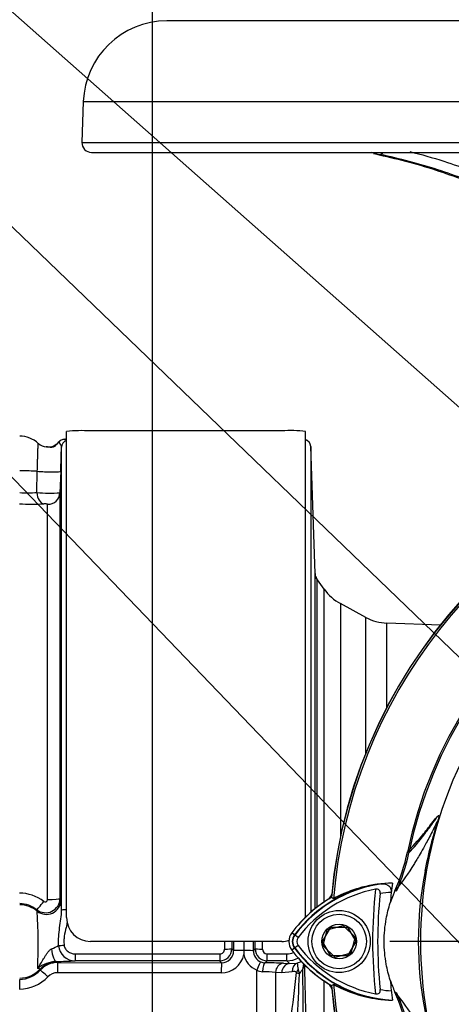
# Paper-space layout 'Sheet1' of a CAD drawing. Units: millimetres. Extents: x 0 to 594, y 0 to 420.
# Drawn here: x 349 to 367, y 181 to 222 of the extents above; entities that cross this region are included whole.
import ezdxf
from ezdxf.lldxf.tags import DXFTag

# ---------------------------------------------------------------- set-up
doc = ezdxf.new("R2010")
doc.units = ezdxf.units.MM
for name, color, linetype in [('Default', 7, 'Continuous'), ('DV3_Default', 7, 'Continuous'), ('II0-20SHORT-STD', 7, 'Continuous'), ('II2-01-STD', 7, 'Continuous'), ('II2-04THW-STD', 7, 'Continuous'), ('PART4', 7, 'Continuous'), ('TSH-1', 7, 'Continuous')]:
    doc.layers.add(name, color=color, linetype=linetype)
tags = doc.linetypes.add('CENTER2', pattern=[28.575, 19.05, -3.175, 3.175, -3.175]).pattern_tags.tags
tags[10:11] = [DXFTag(74, 4), DXFTag(75, 0), DXFTag(340, '0'), DXFTag(46, 0.0), DXFTag(50, 0.0), DXFTag(44, 0.0), DXFTag(45, 0.0)]
tags[8:9] = [DXFTag(74, 4), DXFTag(75, 0), DXFTag(340, '0'), DXFTag(46, 0.0), DXFTag(50, 0.0), DXFTag(44, 0.0), DXFTag(45, 0.0)]
tags[6:7] = [DXFTag(74, 4), DXFTag(75, 0), DXFTag(340, '0'), DXFTag(46, 0.0), DXFTag(50, 0.0), DXFTag(44, 0.0), DXFTag(45, 0.0)]
tags[4:5] = [DXFTag(74, 4), DXFTag(75, 0), DXFTag(340, '0'), DXFTag(46, 0.0), DXFTag(50, 0.0), DXFTag(44, 0.0), DXFTag(45, 0.0)]

# ---------------------------------------------------------------- blocks, each defined once
blk = doc.blocks.new('SE4')
at = {"layer": 'DV3_Default', "color": 7, "linetype": 'CENTER2'}
blk.add_line((381.11, 183.228), (364.029, 183.228), dxfattribs=at)
at = {"layer": 'II0-20SHORT-STD', "color": 7, "linetype": 'Continuous'}
for p, q in [((361.217, 183.228), (361.564, 183.828)), ((361.564, 183.828), (362.257, 183.828)), ((362.257, 183.828), (362.603, 183.228)), ((360.042, 183.504), (359.931, 183.587)), ((360.194, 183.39), (360.042, 183.504)), ((360.042, 182.952), (359.931, 182.869)), ((360.194, 183.065), (360.042, 182.952)), ((361.564, 182.628), (361.217, 183.228)), ((362.603, 183.228), (362.257, 182.628)), ((362.257, 182.628), (361.564, 182.628))]:
    blk.add_line(p, q, dxfattribs=at)
for centre, radius, start, end in [((382.71, 183.228), 21.199, 94.9824, 175.02), ((382.71, 183.228), 18.265, 191.8142, 168.2917), ((357.027, 188.56), 7.965, 336.0393, 348.2258), ((364.414, 180.233), 5.46, 97.8333, 143.1964), ((364.414, 180.233), 5.271, 100.7207, 143.1988), ((364.257, 180.239), 5.434, 96.2054, 118.4314), ((382.71, 183.228), 19.4, 173.5366, 186.4832), ((364.414, 180.233), 5.599, 120.2729, 143.1947), ((382.71, 183.228), 19.189, 174.0074, 186.0146), ((364.414, 180.233), 5.06, 93.6648, 98.9615), ((360.41, 183.228), 0.46, 143.1301, 216.8699), ((360.41, 183.228), 0.271, 143.1301, 216.8699), ((364.443, 186.252), 5.64, 216.8699, 239.6301), ((364.443, 186.252), 5.501, 216.8699, 261.9315), ((364.443, 186.252), 5.312, 216.8699, 259.0534), ((382.71, 183.228), 21.199, 184.9824, 265.02), ((364.285, 186.245), 5.474, 241.465, 263.5583), ((364.443, 186.252), 5.101, 260.7906, 266.0508), ((357.006, 177.841), 7.998, 11.886, 24.0384)]:
    blk.add_arc(centre, radius, start, end, dxfattribs=at)
for points, knots in [([(364.825, 186.934), (365.028, 187.143), (365.244, 187.4), (365.554, 187.813), (365.618, 187.9), (365.746, 188.07), (365.812, 188.158), (365.916, 188.303), (365.952, 188.354), (366.005, 188.425), (366.022, 188.447), (366.049, 188.478), (366.059, 188.489), (366.067, 188.493)], [0, 0, 0, 0, 0.5, 0.5, 0.625, 0.625, 0.75, 0.75, 0.8125, 0.8125, 0.84375, 0.84375, 0.8653296, 0.8653296, 0.8653296, 0.8653296]), ([(363.626, 185.231), (363.629, 185.258), (363.627, 185.285), (363.614, 185.337), (363.601, 185.36), (363.564, 185.396), (363.54, 185.407), (363.488, 185.418), (363.46, 185.417), (363.433, 185.412)], [0, 0, 0, 0, 0.25, 0.25, 0.5, 0.5, 0.75, 0.75, 1, 1, 1, 1]), ([(363.67, 185.642), (363.719, 185.647), (363.767, 185.646), (363.862, 185.627), (363.909, 185.609), (363.994, 185.553), (364.033, 185.514), (364.072, 185.436), (364.082, 185.408), (364.093, 185.347), (364.094, 185.315), (364.091, 185.283)], [0, 0, 0, 0, 0.25, 0.25, 0.5, 0.5, 0.75, 0.75, 0.875, 0.875, 1, 1, 1, 1]), ([(363.434, 181.037), (363.461, 181.032), (363.488, 181.031), (363.541, 181.041), (363.565, 181.052), (363.602, 181.088), (363.615, 181.112), (363.628, 181.163), (363.629, 181.19), (363.627, 181.217)], [0, 0, 0, 0, 0.25, 0.25, 0.5, 0.5, 0.75, 0.75, 1, 1, 1, 1])]:
    blk.add_open_spline(points, degree=3, knots=knots, dxfattribs=at)
at = {"layer": 'II2-01-STD', "color": 7, "linetype": 'Continuous'}
for p, q in [((350.51, 184.228), (350.51, 204.554)), ((359.51, 204.578), (351.51, 204.578)), ((360.51, 184.228), (360.51, 204.554)), ((350.3, 184.537), (350.3, 203.897)), ((350.51, 204.228), (350.473, 204.228)), ((360.906, 198.61), (360.72, 203.932)), ((360.72, 203.932), (360.72, 184.447)), ((349.267, 202.004), (349.288, 202.894)), ((350.266, 202.898), (350.235, 201.994)), ((350.235, 201.994), (350.235, 185.028)), ((349.718, 184.982), (349.718, 201.514)), ((360.906, 184.603), (360.906, 198.61)), ((361.279, 197.968), (360.939, 198.453)), ((360.978, 198.394), (360.978, 184.659)), ((361.279, 184.877), (361.279, 197.968)), ((361.963, 197.357), (361.963, 187.604)), ((363.023, 196.782), (361.963, 197.357)), ((363.023, 191.102), (363.023, 196.782)), ((363.907, 193.028), (363.907, 196.541)), ((366.144, 196.462), (363.907, 196.541)), ((350.235, 185.028), (350.266, 184.956)), ((349.288, 184.493), (349.267, 184.556)), ((359.51, 183.228), (351.51, 183.228)), ((357.42, 182.917), (357.497, 182.841)), ((357.924, 183.228), (357.924, 182.85)), ((357.924, 182.85), (357.924, 182.847)), ((358.322, 182.839), (358.4, 182.917)), ((350.872, 182.71), (356.921, 182.71)), ((350.872, 182.71), (350.872, 182.417)), ((356.921, 182.417), (350.872, 182.417)), ((356.921, 182.71), (356.921, 182.417)), ((356.997, 182.341), (356.921, 182.417)), ((358.9, 182.417), (358.817, 182.335)), ((358.9, 182.71), (359.721, 182.71)), ((358.9, 182.417), (358.9, 182.71)), ((359.721, 182.417), (358.9, 182.417)), ((359.721, 182.417), (359.721, 182.71)), ((359.835, 182.303), (359.721, 182.417)), ((350.083, 182.394), (350.128, 182.381)), ((350.143, 182.349), (356.997, 182.341)), ((358.465, 174.715), (358.465, 182.031)), ((359.577, 182.316), (359.835, 182.303)), ((359.835, 182.303), (360.158, 182.327)), ((356.981, 181.914), (350.127, 181.922)), ((359.249, 181.933), (359.249, 176.686)), ((359.508, 181.921), (359.249, 181.933)), ((359.951, 181.964), (359.508, 181.921)), ((361.279, 168.488), (361.279, 181.578))]:
    blk.add_line(p, q, dxfattribs=at)
for centre, radius, start, end in [((348.53, 203.164), 1.2, 48.1574, 89), ((351.131, 199.417), 5.174, 85.7956, 96.8891), ((359.891, 199.494), 5.098, 83.0271, 94.2883), ((349.72, 204.515), 0.6, 229.5413, 265.3524), ((349.781, 204.372), 0.466, 256.6214, 295.767), ((349.558, 204.59), 0.788, 303.2812, 322.6952), ((-274.466, 224.463), 625.105, 358.022927, 358.11457), ((350.643, 197.233), 6.997, 91.4027, 91.8428), ((348.855, 208.294), 6.303, 267.2398, 273.7544), ((349.807, 207.518), 5.541, 264.4078, 274.4287), ((349.054, 216.592), 15.073, 268.0568, 271.9147), ((456.661, 267.81), 118.211, 215.92853, 215.96018), ((362.917, 199.115), 2, 215, 241.5), ((363.977, 198.539), 2, 241.5, 268), ((348.518, 183.535), 1.719, 52.8017, 89.1859), ((349.635, 185.031), 0.6, 232.28, 359.705), ((349.618, 184.983), 0.0998, 232.2471, 359.1506), ((347.839, 184.55), 2.461, 359.6911, 9.4965), ((361.21, 185.303), 0.4, 311.682, 346.9802), ((348.533, 183.619), 1.191, 51.8904, 89.1085), ((323.688, 183.137), 25.636, 357.6774, 3.0329), ((351.51, 184.228), 1, 180, 270), ((359.51, 184.228), 1, 270, 287.8814), ((345.031, 193.595), 11.731, 294.452, 296.0323), ((350.868, 183.109), 0.691, 184.5825, 270.2735), ((356.92, 182.917), 0.5, 270.0526, 359.9792), ((356.92, 182.911), 0.201, 270.3547, 0.5491), ((356.999, 182.838), 0.497, 269.7881, 0.3028), ((371.984, 182.823), 14.061, 179.8996, 180.5847), ((358.823, 182.837), 0.501, 179.7547, 247.399), ((358.9, 182.917), 0.5, 180.0198, 269.9484), ((358.901, 182.911), 0.201, 179.5869, 269.5093), ((349.994, 198.99), 16.596, 270.3096, 273.0325), ((356.991, 182.866), 0.951, 269.3918, 348.6937), ((358.792, 182.854), 0.886, 191.3592, 248.2943), ((359.72, 183.405), 0.695, 270.0848, 294.358), ((359.721, 183.417), 0.999, 270.0197, 299.0206), ((348.532, 182.837), 1.193, 270.9178, 317.3873), ((350.15, 181.043), 1.353, 92.8238, 128.7719), ((350.143, 181.351), 0.998, 89.9715, 137.2156), ((358.721, 182.475), 0.513, 240.0103, 268.378), ((358.827, 182.849), 0.514, 247.4953, 268.943), ((358.682, 161.754), 20.582, 87.5067, 89.6218), ((362.818, 182.576), 2.672, 185.3365, 191.3272), ((361.082, 182.222), 0.899, 190.9385, 202.4005), ((359.039, 182.846), 1.55, 321.4095, 330.77), ((361.004, 182.091), 0.613, 160.6624, 180.1934), ((360.658, 181.932), 0.31, 127.4466, 149.5044), ((141.791, 179.114), 218.62, 0.19514, 0.77965), ((268.093, 179.044), 92.43, 0.54933, 1.94271), ((348.521, 182.905), 1.671, 270.7725, 316.4347), ((350.125, 181.378), 0.544, 89.7907, 136.367), ((358.616, 175.226), 6.737, 84.6105, 89.232), ((326.66, 184.905), 33.593, 347.9968, 354.923), ((274.595, 184.929), 85.71, 355.25113, 357.96045), ((360.832, 183.475), 1.698, 245.2843, 249.9818), ((361.21, 181.152), 0.4, 13.0198, 47.8953)]:
    blk.add_arc(centre, radius, start, end, dxfattribs=at)
for centre, major_axis, ratio, start_param, end_param in [((350.309, 203.332), (0.326, -0.619), 0.016285, 3.140204, 3.392975), ((350.418, 203.926), (0.023, 0.299), 0.990297, 0.079158, 0.981432), ((350.6, 203.886), (-0.3, 0), 0.998001, 5.016055, 6.248279), ((360.42, 203.922), (0.3, 0), 0.99972, 0.034907, 1.267127), ((348.53, 202.845), (1.2, 0), 0.052336, 0.88741, 1.553343), ((349.667, 202.918), (-0.6, 0.021), 0.080264, 0.8897, 3.138528), ((349.575, 202.025), (0.018, -0.5), 0.615567, 4.731215, 6.16721), ((349.735, 202.011), (-0.5, 0), 0.99543, 1.53589, 3.106686), ((361.306, 198.624), (-0.4, 0), 0.999805, 0.034907, 0.610865), ((349.575, 184.95), (-0.308, -0.394), 0.028788, 0.041323, 1.477319), ((349.667, 184.958), (-0.551, -0.236), 0.99618, 0.483319, 2.732147), ((349.735, 185.03), (-0.5, 0), 0.095492, 1.53589, 3.106686), ((348.53, 183.564), (1.2, 0), 0.99863, 0.88741, 1.553343), ((350.6, 184.536), (-0.3, 0), 0.063198, 5.016055, 6.248279), ((357.843, 183.228), (0, -21), 0.034422, 4.71166, 4.727389), ((358.143, 183.228), (0, 20.7), 0.034921, 1.570067, 1.585797), ((357.677, 183.228), (0, -20.7), 0.034921, 1.555796, 1.571299), ((357.977, 183.228), (0, 21), 0.034422, 4.697389, 4.712892), ((350.083, 183.094), (0.008, -0.7), 0.293402, 4.967023, 6.246671), ((350.409, 183.077), (-0.299, -0.029), 0.007239, 0.691315, 1.570095), ((357.121, 182.917), (-0.3, 0), 0.015, 1.570788, 3.106682), ((358.143, 183.228), (0, -18.52), 0.034921, 4.712389, 4.733276), ((357.956, 182.841), (-0.46, 0), 0.020886, 4.783736, 6.248271), ((357.922, 182.839), (0.4, 0), 0.021009, 0.034914, 1.566625), ((357.676, 183.228), (0, 18.507), 0.034921, 4.691379, 4.712389), ((358.7, 182.917), (-0.3, 0), 0.015, 0.034911, 1.570804), ((348.53, 182.892), (1.2, 0), 0.99863, 4.729842, 5.525443), ((350.128, 181.382), (0.904, 0.428), 0.999255, 1.129143, 1.942341), ((348.53, 178.358), (0, 5.398), 0.222306, -0.822939, -0.813054), ((349.747, 181.717), (-0.338, 0.312), 0.035336, 4.792537, 6.247563), ((350.143, 181.89), (0.001, 0.46), 0.035075, 0.034928, 1.4997), ((348.53, 179.357), (0, 4.399), 0.500076, -0.822951, -0.813054), ((356.997, 181.881), (0.001, 0.46), 0.03508, 0.034928, 1.498328), ((358.479, 182.004), (0.152, 0.37), 0.057548, 0.045581, 1.522842), ((358.817, 181.935), (0.004, 0.4), 0.277889, 0.036338, 1.506099), ((359.577, 181.916), (0.02, 0.399), 0.820233, 0.061048, 1.569774), ((359.835, 181.903), (0.02, 0.399), 0.8203, 0.061058, 1.568474), ((360.278, 181.946), (-0.097, 0.388), 0.807901, 0.07433, 1.32719), ((360.449, 181.914), (-0.318, -0.243), 0.681798, 5.00629, 5.385937), ((360.797, 182.162), (-0.363, 0.168), 0.475195, 0.226148, 0.708185), ((348.559, 181.185), (-0.007, 0.46), 0.033392, 0.052381, 1.461843)]:
    blk.add_ellipse(centre, major_axis=major_axis, ratio=ratio, start_param=start_param, end_param=end_param, dxfattribs=at)
for points, knots in [([(349.288, 202.894), (349.292, 203.018), (349.295, 203.137), (349.301, 203.31), (349.302, 203.366), (349.306, 203.472), (349.307, 203.523), (349.31, 203.62), (349.312, 203.667), (349.314, 203.752), (349.315, 203.791), (349.317, 203.862), (349.318, 203.895), (349.32, 203.951), (349.321, 203.975), (349.322, 204.015), (349.322, 204.031), (349.323, 204.054), (349.323, 204.061), (349.323, 204.065), (349.323, 204.065), (349.323, 204.065)], [0, 0, 0, 0, 0.125, 0.125, 0.1875, 0.1875, 0.25, 0.25, 0.3125, 0.3125, 0.375, 0.375, 0.4375, 0.4375, 0.5, 0.5, 0.5625, 0.5625, 0.625, 0.625, 0.6433077, 0.6433077, 0.6433077, 0.6433077]), ([(349.991, 203.931), (349.964, 203.913), (349.934, 203.898), (349.87, 203.881), (349.842, 203.881), (349.773, 203.889), (349.743, 203.9), (349.695, 203.913), (349.677, 203.916), (349.66, 203.918)], [0, 0, 0, 0, 0.0625, 0.0625, 0.125, 0.125, 0.25, 0.25, 0.3370672, 0.3370672, 0.3370672, 0.3370672]), ([(350.51, 204.228), (350.48, 204.228), (350.431, 204.227), (350.415, 204.228), (350.369, 204.224), (350.314, 204.213), (350.244, 204.179), (350.206, 204.14), (350.184, 204.117)], [0, 0, 0, 0, 0.286283, 0.474927, 0.517692, 0.638316, 0.816799, 1, 1, 1, 1]), ([(350.3, 203.897), (350.301, 203.943), (350.278, 203.989), (350.227, 204.066), (350.199, 204.097), (350.185, 204.112)], [0, 0, 0, 0, 0.5, 0.5, 1, 1, 1, 1]), ([(350.418, 204.226), (350.431, 204.225), (350.45, 204.224), (350.483, 204.22), (350.496, 204.219), (350.509, 204.217)], [0, 0, 0, 0, 0.25, 0.25, 0.4048021, 0.4048021, 0.4048021, 0.4048021]), ([(360.702, 204.021), (360.691, 204.049), (360.67, 204.096), (360.616, 204.153), (360.564, 204.188), (360.531, 204.202), (360.518, 204.206)], [0, 0, 0, 0, 0.1327992, 0.2543015, 0.3576775, 0.4280194, 0.4280194, 0.4280194, 0.4280194]), ([(349.718, 201.514), (349.718, 201.516), (349.713, 201.518), (349.693, 201.521), (349.678, 201.523), (349.645, 201.526), (349.626, 201.526), (349.59, 201.527), (349.572, 201.527), (349.557, 201.527)], [0, 0, 0, 0, 0.25, 0.25, 0.5, 0.5, 0.75, 0.75, 1, 1, 1, 1]), ([(360.964, 198.417), (360.964, 198.417), (360.963, 198.418), (360.96, 198.423), (360.952, 198.438), (360.935, 198.471), (360.913, 198.532), (360.91, 198.58), (360.909, 198.61)], [0.665493, 0.665493, 0.665493, 0.665493, 0.6955332, 0.7382629, 0.7712002, 0.8102029, 0.8992611, 1, 1, 1, 1]), ([(350.179, 183.054), (350.172, 183.18), (350.173, 183.306), (350.189, 183.556), (350.204, 183.681), (350.239, 183.927), (350.258, 184.049), (350.289, 184.292), (350.301, 184.414), (350.3, 184.537)], [0, 0, 0, 0, 0.25, 0.25, 0.5, 0.5, 0.75, 0.75, 1, 1, 1, 1]), ([(350.541, 184.05), (350.525, 183.971), (350.507, 183.893), (350.461, 183.693), (350.433, 183.57), (350.409, 183.386), (350.403, 183.324), (350.401, 183.2), (350.403, 183.138), (350.409, 183.075)], [0.3394631, 0.3394631, 0.3394631, 0.3394631, 0.5, 0.5, 0.75, 0.75, 0.875, 0.875, 1, 1, 1, 1]), ([(349.303, 182.098), (349.344, 182.163), (349.385, 182.229), (349.469, 182.366), (349.51, 182.436), (349.575, 182.546), (349.597, 182.582), (349.643, 182.657), (349.666, 182.695), (349.718, 182.768), (349.745, 182.804), (349.809, 182.869), (349.844, 182.898), (349.887, 182.916)], [0, 0, 0, 0, 0.25, 0.25, 0.5, 0.5, 0.625, 0.625, 0.75, 0.75, 0.875, 0.875, 1, 1, 1, 1]), ([(350.409, 183.075), (350.412, 183.048), (350.418, 183.022), (350.435, 182.972), (350.447, 182.947), (350.49, 182.879), (350.528, 182.84), (350.593, 182.792), (350.616, 182.778), (350.663, 182.754), (350.688, 182.743), (350.739, 182.727), (350.765, 182.72), (350.818, 182.712), (350.845, 182.71), (350.872, 182.71)], [0, 0, 0, 0, 0.125, 0.125, 0.25, 0.25, 0.5, 0.5, 0.625, 0.625, 0.75, 0.75, 0.875, 0.875, 1, 1, 1, 1]), ([(349.402, 182.068), (349.401, 182.071), (349.392, 182.075), (349.36, 182.086), (349.336, 182.092), (349.303, 182.098)], [0, 0, 0, 0, 0.5, 0.5, 1, 1, 1, 1]), ([(360.158, 182.327), (360.229, 182.348), (360.287, 182.372), (360.338, 182.396), (360.339, 182.396), (360.339, 182.397)], [0, 0, 0, 0, 0.25, 0.25, 0.253801, 0.253801, 0.253801, 0.253801]), ([(360.121, 181.932), (360.116, 181.939), (360.109, 181.945), (360.096, 181.954), (360.089, 181.957), (360.067, 181.965), (360.053, 181.968), (360.009, 181.973), (359.98, 181.971), (359.951, 181.964)], [0, 0, 0, 0, 0.125, 0.125, 0.25, 0.25, 0.5, 0.5, 1, 1, 1, 1])]:
    blk.add_open_spline(points, degree=3, knots=knots, dxfattribs=at)
blk.add_open_spline([(350.175, 204.122), (350.15, 204.063), (350.073, 204), (349.945, 203.933)], degree=3, dxfattribs=at)
at = {"layer": 'II2-04THW-STD', "color": 7, "linetype": 'Continuous'}
for p, q in [((434.71, 221.728), (354.71, 221.728)), ((351.212, 218.35), (351.153, 216.641)), ((351.212, 218.35), (438.208, 218.35)), ((351.153, 216.641), (438.268, 216.641)), ((351.552, 216.227), (357.155, 216.227)), ((357.155, 216.227), (357.274, 216.227)), ((357.274, 216.227), (361.972, 216.227)), ((361.972, 216.227), (362.129, 216.227)), ((362.13, 216.227), (362.129, 216.227)), ((362.13, 216.227), (431.903, 216.227)), ((363.342, 216.178), (363.428, 216.16))]:
    blk.add_line(p, q, dxfattribs=at)
for centre, radius, start, end in [((354.71, 218.228), 3.5, 90, 178), ((351.552, 216.627), 0.4, 178, 270), ((364.106, 218.882), 2.786, 252.1461, 259.9804)]:
    blk.add_arc(centre, radius, start, end, dxfattribs=at)
blk.add_ellipse((363.688, 216.531), major_axis=(-0.085, -0.391), ratio=0.444928, start_param=0.105186, end_param=0.783631, dxfattribs=at)
for points, knots in [([(364.861, 216.262), (365.346, 216.139), (365.823, 216.005), (366.681, 215.732), (367.066, 215.597), (367.822, 215.309), (368.193, 215.156), (370.017, 214.349), (371.381, 213.581), (374.005, 211.994), (375.265, 211.173), (377.137, 210.038), (377.758, 209.676), (378.692, 209.175), (379.003, 209.016), (379.626, 208.711), (379.938, 208.565), (380.25, 208.424)], [0.05055, 0.05055, 0.05055, 0.05055, 0.125, 0.125, 0.1875, 0.1875, 0.25, 0.25, 0.5, 0.5, 0.75, 0.75, 0.875, 0.875, 0.9375, 0.9375, 1, 1, 1, 1]), ([(363.428, 216.16), (364.278, 215.977), (365.115, 215.76), (366.331, 215.368), (366.727, 215.226), (367.116, 215.074)], [0, 0, 0, 0, 0.125, 0.125, 0.1873032, 0.1873032, 0.1873032, 0.1873032]), ([(379.872, 208.073), (379.253, 208.351), (378.635, 208.651), (377.711, 209.147), (377.403, 209.319), (376.787, 209.675), (376.478, 209.859), (374.933, 210.798), (373.689, 211.615), (371.744, 212.807), (371.083, 213.198), (369.721, 213.946), (369.021, 214.302), (367.932, 214.791), (367.562, 214.946), (366.808, 215.238), (366.423, 215.374), (365.247, 215.752), (364.441, 215.96), (363.622, 216.138)], [0, 0, 0, 0, 0.125, 0.125, 0.1875, 0.1875, 0.25, 0.25, 0.5, 0.5, 0.625, 0.625, 0.75, 0.75, 0.8125, 0.8125, 0.875, 0.875, 1, 1, 1, 1])]:
    blk.add_open_spline(points, degree=3, knots=knots, dxfattribs=at)
at = {"layer": 'PART4', "color": 7, "linetype": 'Continuous'}
for p, q in [((365.57, 186.224), (365.506, 186.169)), ((364.24, 185.343), (364.047, 184.842)), ((361.67, 185.018), (361.587, 185.071)), ((361.243, 183.041), (361.415, 183.712)), ((361.415, 183.712), (362.082, 183.899)), ((362.082, 183.899), (362.577, 183.414)), ((360.053, 183.496), (359.927, 183.59)), ((362.577, 183.414), (362.405, 182.743)), ((360.053, 182.96), (359.927, 182.866)), ((361.738, 182.557), (361.243, 183.041)), ((362.405, 182.743), (361.738, 182.557)), ((361.587, 181.384), (361.67, 181.436))]:
    blk.add_line(p, q, dxfattribs=at)
for radius in [1.3, 1.14, 0.722]:
    blk.add_circle((361.91, 183.228), radius, dxfattribs=at)
for centre, radius, start, end in [((382.71, 183.228), 21.203, 94.9893, 175.0132), ((382.71, 183.228), 21.116, 108.575, 175.1363), ((382.71, 183.228), 18.331, 191.752, 168.248), ((382.71, 183.228), 17.4, 147.1892, 170.0849), ((356.973, 188.587), 7.958, 335.9453, 348.2128), ((380.47, 183.228), 15.251, 168.8791, 191.1209), ((382.921, 183.228), 17.608, 170.2033, 189.7967), ((364.414, 180.233), 5.446, 92.908, 143.1965), ((364.257, 180.241), 5.433, 91.2557, 118.4334), ((382.71, 183.228), 18.733, 172.5022, 175.0561), ((364.414, 180.233), 5.603, 120.2988, 143.1947), ((360.41, 183.228), 0.603, 143.1301, 216.8699), ((360.41, 183.228), 0.446, 143.1301, 216.8699), ((364.443, 186.252), 5.644, 216.8699, 239.6045), ((364.443, 186.252), 5.487, 216.8699, 266.8248), ((382.71, 183.228), 18.733, 184.9439, 187.5283), ((369.029, 183.243), 5.241, 198.1163, 203.9877), ((382.71, 183.228), 21.203, 184.9893, 265.0132), ((382.71, 183.228), 21.116, 184.8664, 265.1363), ((364.284, 186.244), 5.472, 241.4617, 268.4778), ((356.973, 177.868), 7.958, 11.7872, 24.0547)]:
    blk.add_arc(centre, radius, start, end, dxfattribs=at)
for points, knots in [([(365.506, 186.169), (365.58, 186.555), (365.668, 186.939), (365.818, 187.512), (365.871, 187.704), (365.952, 187.987), (365.98, 188.086), (366.008, 188.188), (366.014, 188.212), (366.019, 188.239), (366.019, 188.244), (366.015, 188.248), (366.008, 188.237), (365.991, 188.208), (365.982, 188.189), (365.951, 188.129), (365.929, 188.083), (365.86, 187.941), (365.811, 187.842), (365.667, 187.557), (365.573, 187.381), (365.415, 187.096), (365.351, 186.983), (365.19, 186.705), (365.124, 186.595), (364.987, 186.374), (364.922, 186.274), (364.617, 185.813), (364.422, 185.565), (364.24, 185.343)], [0, 0, 0, 0, 0.03125, 0.03125, 0.046875, 0.046875, 0.054687, 0.054687, 0.058594, 0.058594, 0.0625, 0.0625, 0.070312, 0.070312, 0.078125, 0.078125, 0.09375, 0.09375, 0.125, 0.125, 0.1875, 0.1875, 0.25, 0.25, 0.375, 0.375, 0.5, 0.5, 1, 1, 1, 1]), ([(364.763, 186.961), (364.978, 187.195), (365.198, 187.433), (365.506, 187.809), (365.57, 187.889), (365.702, 188.062), (365.772, 188.158), (365.91, 188.338), (365.979, 188.423), (366.052, 188.487), (366.066, 188.499), (366.081, 188.494), (366.085, 188.49), (366.083, 188.452), (366.079, 188.421), (366.041, 188.275), (366.023, 188.208), (365.981, 188.056), (365.958, 187.972), (365.889, 187.711), (365.843, 187.528), (365.712, 186.976), (365.634, 186.6), (365.57, 186.224)], [0, 0, 0, 0, 0.5, 0.5, 0.625, 0.625, 0.75, 0.75, 0.875, 0.875, 0.90625, 0.90625, 0.921875, 0.921875, 0.9375, 0.9375, 0.945312, 0.945312, 0.953125, 0.953125, 0.96875, 0.96875, 1, 1, 1, 1]), ([(364.047, 181.613), (363.977, 181.829), (363.921, 182.05), (363.822, 182.588), (363.792, 182.908), (363.792, 183.548), (363.822, 183.867), (363.921, 184.405), (363.977, 184.626), (364.047, 184.842)], [0, 0, 0, 0, 0.207794, 0.207794, 0.5, 0.5, 0.792206, 0.792206, 1, 1, 1, 1]), ([(364.24, 181.112), (364.422, 180.89), (364.617, 180.642), (364.923, 180.181), (364.987, 180.081), (365.124, 179.86), (365.19, 179.75), (365.351, 179.471), (365.416, 179.359), (365.574, 179.073), (365.668, 178.897), (365.813, 178.61), (365.862, 178.511), (365.931, 178.369), (365.954, 178.322), (365.984, 178.262), (365.993, 178.244), (366.009, 178.216), (366.016, 178.206), (366.02, 178.216), (366.015, 178.243), (365.974, 178.392), (365.945, 178.49), (365.865, 178.772), (365.813, 178.96), (365.666, 179.525), (365.579, 179.905), (365.506, 180.286)], [0, 0, 0, 0, 0.5, 0.5, 0.625, 0.625, 0.75, 0.75, 0.8125, 0.8125, 0.875, 0.875, 0.90625, 0.90625, 0.921875, 0.921875, 0.929688, 0.929688, 0.9375, 0.9375, 0.945313, 0.945313, 0.953125, 0.953125, 0.96875, 0.96875, 1, 1, 1, 1])]:
    blk.add_open_spline(points, degree=3, knots=knots, dxfattribs=at)
blk = doc.blocks.new('SEANNOT_GROUP105')
at = {"layer": 'Default', "color": 7, "linetype": 'Continuous'}
blk.add_lwpolyline([(332.587, 228.188), (386.002, 176.761)], dxfattribs=at)
blk = doc.blocks.new('SEANNOT_GROUP106')
at = {"layer": 'Default', "color": 7, "linetype": 'Continuous'}
blk.add_lwpolyline([(334.375, 217.039), (373.175, 176.681)], dxfattribs=at)
blk = doc.blocks.new('SEANNOT_GROUP107')
at = {"layer": 'Default', "color": 7, "linetype": 'Continuous'}
blk.add_lwpolyline([(331.6, 236.81), (378.178, 195.615)], dxfattribs=at)
blk = doc.blocks.new('GDimGGroup32')
at = {"layer": 'Default', "color": 7, "linetype": 'Continuous'}
blk.add_line((354.11, 165.828), (354.11, 240.887), dxfattribs=at)

psp = doc.layouts.new('Sheet1')

# ---------------------------------------------------------------- block references
at = {"layer": 'Default'}
for name in ['GDimGGroup32', 'SEANNOT_GROUP107', 'SEANNOT_GROUP105', 'SEANNOT_GROUP106']:
    psp.add_blockref(name, (0, 0), dxfattribs=at)
at = {"layer": 'TSH-1'}
psp.add_blockref('SE4', (0, 0), dxfattribs=at)

doc.saveas('drawing.dxf')
